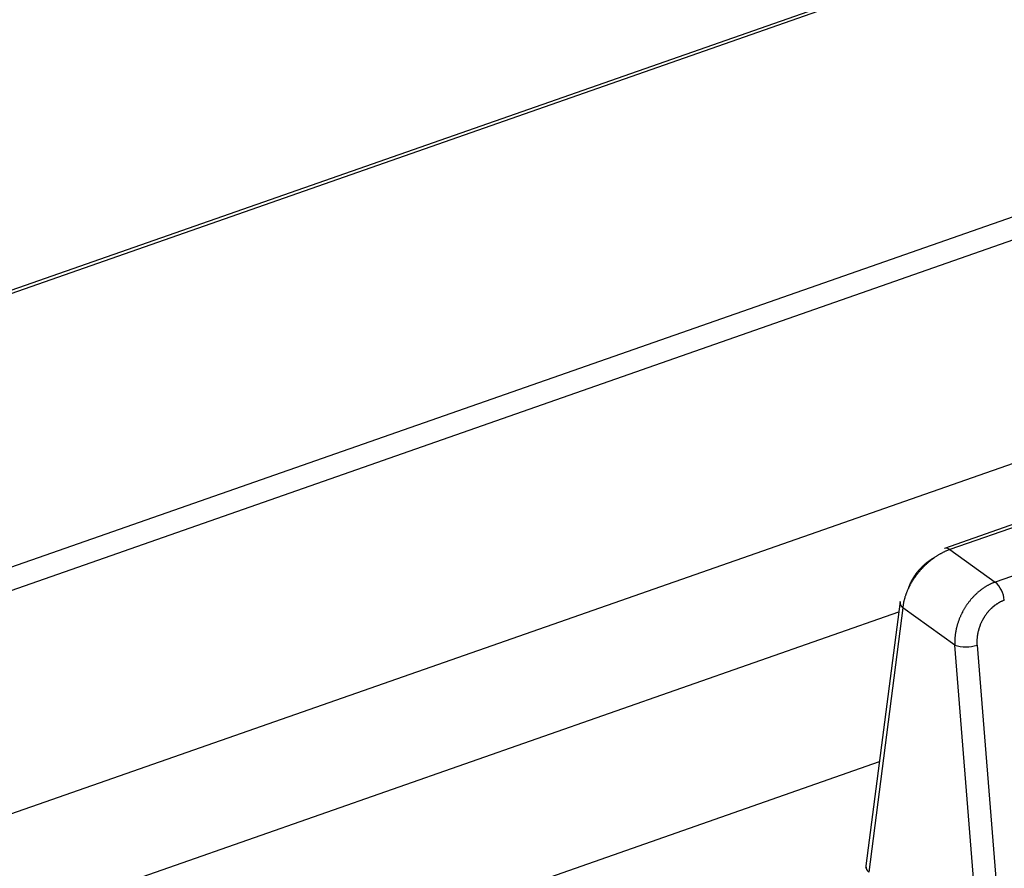
# Model space of a CAD drawing. Extents: x -5 to 2115, y -604 to -5.
# Drawn here: x 154 to 165, y -206 to -196 of the extents above; entities that cross this region are included whole.
import ezdxf

# ---------------------------------------------------------------- set-up
doc = ezdxf.new("R2010")
doc.units = 0
doc.layers.add('GENERAL', color=7, linetype='CONTINUOUS')

msp = doc.modelspace()

# ---------------------------------------------------------------- linework, layer by layer
at = {"layer": 'GENERAL', "linetype": 'CONTINUOUS'}
for p, q in [((164.395, -195.339), (143.676, -202.593)), ((164.401, -195.372), (143.736, -202.607)), ((146.628, -204.672), (171.84, -195.845)), ((171.796, -196.125), (146.731, -204.9)), ((174.774, -198.282), (164.101, -202.019)), ((174.833, -198.296), (164.16, -202.033)), ((146.745, -207.406), (171.789, -198.638)), ((175.345, -198.661), (164.672, -202.398)), ((164.16, -202.033), (164.672, -202.398)), ((163.601, -202.617), (163.218, -205.591)), ((163.632, -202.689), (163.249, -205.662)), ((164.217, -203.107), (163.632, -202.689)), ((163.585, -202.737), (154.041, -206.078)), ((164.495, -206.552), (164.217, -203.107)), ((164.467, -203.107), (164.744, -206.552)), ((163.368, -204.422), (154.541, -207.512))]:
    msp.add_line(p, q, dxfattribs=at)
for points in [[(164.16, -202.033, 0), (164.154, -202.035, 0), (164.148, -202.037, 0), (164.142, -202.039, 0), (164.136, -202.042, 0), (164.13, -202.044, 0), (164.124, -202.047, 0), (164.118, -202.049, 0), (164.112, -202.052, 0), (164.106, -202.055, 0), (164.101, -202.057, 0), (164.095, -202.06, 0), (164.089, -202.063, 0), (164.083, -202.066, 0), (164.077, -202.069, 0), (164.071, -202.072, 0), (164.065, -202.075, 0), (164.059, -202.079, 0), (164.053, -202.082, 0), (164.047, -202.085, 0), (164.041, -202.089, 0), (164.035, -202.092, 0), (164.029, -202.096, 0), (164.023, -202.099, 0), (164.018, -202.103, 0), (164.012, -202.107, 0), (164.006, -202.111, 0), (164, -202.114, 0), (163.994, -202.118, 0), (163.989, -202.122, 0), (163.983, -202.126, 0), (163.977, -202.131, 0), (163.971, -202.135, 0), (163.966, -202.139, 0), (163.96, -202.143, 0), (163.954, -202.148, 0), (163.949, -202.152, 0), (163.943, -202.156, 0), (163.938, -202.161, 0), (163.932, -202.165, 0), (163.927, -202.17, 0), (163.921, -202.175, 0), (163.916, -202.179, 0), (163.91, -202.184, 0), (163.905, -202.189, 0), (163.9, -202.194, 0), (163.894, -202.199, 0), (163.889, -202.204, 0), (163.884, -202.209, 0), (163.878, -202.214, 0), (163.873, -202.219, 0), (163.868, -202.224, 0), (163.863, -202.229, 0), (163.858, -202.235, 0), (163.853, -202.24, 0), (163.848, -202.245, 0), (163.843, -202.25, 0), (163.838, -202.256, 0), (163.833, -202.261, 0), (163.828, -202.267, 0), (163.824, -202.272, 0), (163.819, -202.278, 0), (163.814, -202.283, 0), (163.81, -202.289, 0), (163.805, -202.295, 0), (163.8, -202.3, 0), (163.796, -202.306, 0), (163.791, -202.312, 0), (163.787, -202.318, 0), (163.783, -202.324, 0), (163.778, -202.329, 0), (163.774, -202.335, 0), (163.77, -202.341, 0), (163.766, -202.347, 0), (163.762, -202.353, 0), (163.758, -202.359, 0), (163.754, -202.365, 0), (163.75, -202.371, 0), (163.746, -202.377, 0), (163.742, -202.383, 0), (163.738, -202.389, 0), (163.735, -202.396, 0), (163.731, -202.402, 0), (163.727, -202.408, 0), (163.724, -202.414, 0), (163.72, -202.42, 0), (163.717, -202.426, 0), (163.713, -202.433, 0), (163.71, -202.439, 0), (163.707, -202.445, 0), (163.704, -202.451, 0), (163.701, -202.458, 0), (163.698, -202.464, 0), (163.695, -202.47, 0), (163.692, -202.477, 0), (163.689, -202.483, 0), (163.686, -202.489, 0), (163.683, -202.496, 0), (163.681, -202.502, 0), (163.678, -202.508, 0), (163.675, -202.514, 0), (163.673, -202.521, 0), (163.67, -202.527, 0), (163.668, -202.533, 0), (163.666, -202.54, 0), (163.664, -202.546, 0), (163.661, -202.552, 0), (163.659, -202.559, 0), (163.657, -202.565, 0), (163.655, -202.571, 0), (163.654, -202.578, 0), (163.652, -202.584, 0), (163.65, -202.59, 0), (163.648, -202.597, 0), (163.647, -202.603, 0), (163.645, -202.609, 0), (163.644, -202.615, 0), (163.642, -202.622, 0), (163.641, -202.628, 0), (163.64, -202.634, 0), (163.639, -202.64, 0), (163.638, -202.646, 0), (163.637, -202.653, 0), (163.636, -202.659, 0), (163.635, -202.665, 0), (163.634, -202.671, 0), (163.633, -202.677, 0), (163.632, -202.683, 0), (163.632, -202.689, 0)], [(163.986, -202.124, 0), (163.983, -202.126, 0), (163.98, -202.128, 0), (163.977, -202.129, 0), (163.973, -202.131, 0), (163.97, -202.133, 0), (163.967, -202.135, 0), (163.964, -202.137, 0), (163.961, -202.139, 0), (163.958, -202.14, 0), (163.955, -202.142, 0), (163.952, -202.144, 0), (163.949, -202.146, 0), (163.946, -202.148, 0), (163.943, -202.15, 0), (163.94, -202.152, 0), (163.937, -202.154, 0), (163.934, -202.156, 0), (163.931, -202.158, 0), (163.928, -202.161, 0), (163.925, -202.163, 0), (163.922, -202.165, 0), (163.919, -202.167, 0), (163.916, -202.169, 0), (163.913, -202.171, 0), (163.91, -202.174, 0), (163.907, -202.176, 0), (163.904, -202.178, 0), (163.901, -202.18, 0), (163.899, -202.183, 0), (163.896, -202.185, 0), (163.893, -202.187, 0), (163.89, -202.19, 0), (163.887, -202.192, 0), (163.884, -202.195, 0), (163.881, -202.197, 0), (163.878, -202.2, 0), (163.876, -202.202, 0), (163.873, -202.204, 0), (163.87, -202.207, 0), (163.867, -202.21, 0), (163.865, -202.212, 0), (163.862, -202.215, 0), (163.859, -202.217, 0), (163.856, -202.22, 0), (163.854, -202.222, 0), (163.851, -202.225, 0), (163.848, -202.228, 0), (163.845, -202.23, 0), (163.843, -202.233, 0), (163.84, -202.236, 0), (163.838, -202.238, 0), (163.835, -202.241, 0), (163.832, -202.244, 0), (163.83, -202.247, 0), (163.827, -202.249, 0), (163.825, -202.252, 0), (163.822, -202.255, 0), (163.819, -202.258, 0), (163.817, -202.261, 0), (163.814, -202.263, 0), (163.812, -202.266, 0), (163.81, -202.269, 0), (163.807, -202.272, 0), (163.805, -202.275, 0), (163.802, -202.278, 0), (163.8, -202.281, 0), (163.797, -202.284, 0), (163.795, -202.287, 0), (163.793, -202.289, 0), (163.79, -202.292, 0), (163.788, -202.295, 0), (163.786, -202.298, 0), (163.784, -202.301, 0), (163.781, -202.304, 0), (163.779, -202.307, 0), (163.777, -202.31, 0), (163.775, -202.313, 0), (163.773, -202.316, 0), (163.77, -202.319, 0), (163.768, -202.323, 0), (163.766, -202.326, 0), (163.764, -202.329, 0), (163.762, -202.332, 0), (163.76, -202.335, 0), (163.758, -202.338, 0), (163.756, -202.341, 0), (163.754, -202.344, 0), (163.752, -202.347, 0), (163.75, -202.35, 0), (163.748, -202.354, 0), (163.746, -202.357, 0), (163.744, -202.36, 0), (163.742, -202.363, 0), (163.741, -202.366, 0), (163.739, -202.369, 0), (163.737, -202.372, 0), (163.735, -202.376, 0), (163.734, -202.379, 0), (163.732, -202.382, 0), (163.73, -202.385, 0), (163.728, -202.388, 0), (163.727, -202.391, 0), (163.725, -202.395, 0), (163.724, -202.398, 0), (163.722, -202.401, 0), (163.72, -202.404, 0), (163.719, -202.407, 0), (163.717, -202.411, 0), (163.716, -202.414, 0), (163.714, -202.417, 0), (163.713, -202.42, 0), (163.712, -202.423, 0), (163.71, -202.427, 0), (163.709, -202.43, 0), (163.708, -202.433, 0), (163.706, -202.436, 0), (163.705, -202.439, 0), (163.704, -202.443, 0), (163.702, -202.446, 0), (163.701, -202.449, 0), (163.7, -202.452, 0), (163.699, -202.455, 0), (163.698, -202.459, 0), (163.697, -202.462, 0), (163.696, -202.465, 0), (163.695, -202.468, 0), (163.694, -202.471, 0), (163.693, -202.475, 0)], [(164.672, -202.398, 0), (164.666, -202.4, 0), (164.66, -202.402, 0), (164.654, -202.405, 0), (164.648, -202.407, 0), (164.642, -202.41, 0), (164.636, -202.412, 0), (164.63, -202.415, 0), (164.624, -202.417, 0), (164.618, -202.42, 0), (164.613, -202.423, 0), (164.607, -202.426, 0), (164.601, -202.429, 0), (164.595, -202.432, 0), (164.589, -202.435, 0), (164.583, -202.438, 0), (164.578, -202.442, 0), (164.572, -202.445, 0), (164.566, -202.448, 0), (164.561, -202.452, 0), (164.555, -202.456, 0), (164.549, -202.459, 0), (164.544, -202.463, 0), (164.538, -202.467, 0), (164.532, -202.471, 0), (164.527, -202.475, 0), (164.521, -202.479, 0), (164.516, -202.483, 0), (164.51, -202.487, 0), (164.505, -202.491, 0), (164.499, -202.495, 0), (164.494, -202.5, 0), (164.489, -202.504, 0), (164.483, -202.508, 0), (164.478, -202.513, 0), (164.473, -202.518, 0), (164.467, -202.522, 0), (164.462, -202.527, 0), (164.457, -202.532, 0), (164.452, -202.537, 0), (164.447, -202.542, 0), (164.442, -202.547, 0), (164.437, -202.552, 0), (164.432, -202.557, 0), (164.427, -202.562, 0), (164.422, -202.567, 0), (164.417, -202.572, 0), (164.412, -202.578, 0), (164.408, -202.583, 0), (164.403, -202.588, 0), (164.398, -202.594, 0), (164.394, -202.599, 0), (164.389, -202.605, 0), (164.385, -202.611, 0), (164.38, -202.616, 0), (164.376, -202.622, 0), (164.371, -202.628, 0), (164.367, -202.634, 0), (164.363, -202.639, 0), (164.358, -202.645, 0), (164.354, -202.651, 0), (164.35, -202.657, 0), (164.346, -202.663, 0), (164.342, -202.669, 0), (164.338, -202.675, 0), (164.334, -202.682, 0), (164.33, -202.688, 0), (164.327, -202.694, 0), (164.323, -202.7, 0), (164.319, -202.707, 0), (164.316, -202.713, 0), (164.312, -202.719, 0), (164.308, -202.726, 0), (164.305, -202.732, 0), (164.302, -202.739, 0), (164.298, -202.745, 0), (164.295, -202.752, 0), (164.292, -202.758, 0), (164.289, -202.765, 0), (164.286, -202.771, 0), (164.283, -202.778, 0), (164.28, -202.785, 0), (164.277, -202.791, 0), (164.274, -202.798, 0), (164.271, -202.805, 0), (164.268, -202.812, 0), (164.266, -202.818, 0), (164.263, -202.825, 0), (164.261, -202.832, 0), (164.258, -202.839, 0), (164.256, -202.846, 0), (164.254, -202.853, 0), (164.251, -202.859, 0), (164.249, -202.866, 0), (164.247, -202.873, 0), (164.245, -202.88, 0), (164.243, -202.887, 0), (164.241, -202.894, 0), (164.239, -202.901, 0), (164.238, -202.908, 0), (164.236, -202.915, 0), (164.234, -202.922, 0), (164.233, -202.929, 0), (164.231, -202.936, 0), (164.23, -202.943, 0), (164.228, -202.949, 0), (164.227, -202.956, 0), (164.226, -202.963, 0), (164.225, -202.97, 0), (164.224, -202.977, 0), (164.223, -202.984, 0), (164.222, -202.991, 0), (164.221, -202.998, 0), (164.22, -203.005, 0), (164.22, -203.012, 0), (164.219, -203.019, 0), (164.218, -203.026, 0), (164.218, -203.033, 0), (164.218, -203.039, 0), (164.217, -203.046, 0), (164.217, -203.053, 0), (164.217, -203.06, 0), (164.217, -203.067, 0), (164.217, -203.074, 0), (164.217, -203.08, 0), (164.217, -203.087, 0), (164.217, -203.094, 0), (164.217, -203.1, 0), (164.217, -203.107, 0)], [(164.774, -202.603, 0), (164.77, -202.604, 0), (164.766, -202.606, 0), (164.761, -202.607, 0), (164.757, -202.609, 0), (164.753, -202.611, 0), (164.749, -202.613, 0), (164.745, -202.614, 0), (164.741, -202.616, 0), (164.737, -202.618, 0), (164.732, -202.62, 0), (164.728, -202.622, 0), (164.724, -202.624, 0), (164.72, -202.627, 0), (164.716, -202.629, 0), (164.712, -202.631, 0), (164.708, -202.633, 0), (164.704, -202.636, 0), (164.7, -202.638, 0), (164.696, -202.641, 0), (164.692, -202.643, 0), (164.688, -202.646, 0), (164.684, -202.648, 0), (164.681, -202.651, 0), (164.677, -202.654, 0), (164.673, -202.657, 0), (164.669, -202.659, 0), (164.665, -202.662, 0), (164.661, -202.665, 0), (164.658, -202.668, 0), (164.654, -202.671, 0), (164.65, -202.674, 0), (164.646, -202.677, 0), (164.643, -202.681, 0), (164.639, -202.684, 0), (164.635, -202.687, 0), (164.632, -202.69, 0), (164.628, -202.694, 0), (164.625, -202.697, 0), (164.621, -202.701, 0), (164.618, -202.704, 0), (164.614, -202.708, 0), (164.611, -202.711, 0), (164.607, -202.715, 0), (164.604, -202.718, 0), (164.601, -202.722, 0), (164.597, -202.726, 0), (164.594, -202.73, 0), (164.591, -202.733, 0), (164.588, -202.737, 0), (164.584, -202.741, 0), (164.581, -202.745, 0), (164.578, -202.749, 0), (164.575, -202.753, 0), (164.572, -202.757, 0), (164.569, -202.761, 0), (164.566, -202.765, 0), (164.563, -202.769, 0), (164.56, -202.774, 0), (164.557, -202.778, 0), (164.554, -202.782, 0), (164.552, -202.786, 0), (164.549, -202.791, 0), (164.546, -202.795, 0), (164.544, -202.799, 0), (164.541, -202.804, 0), (164.538, -202.808, 0), (164.536, -202.812, 0), (164.533, -202.817, 0), (164.531, -202.821, 0), (164.528, -202.826, 0), (164.526, -202.83, 0), (164.524, -202.835, 0), (164.521, -202.84, 0), (164.519, -202.844, 0), (164.517, -202.849, 0), (164.515, -202.853, 0), (164.512, -202.858, 0), (164.51, -202.863, 0), (164.508, -202.868, 0), (164.506, -202.872, 0), (164.504, -202.877, 0), (164.502, -202.882, 0), (164.501, -202.887, 0), (164.499, -202.891, 0), (164.497, -202.896, 0), (164.495, -202.901, 0), (164.494, -202.906, 0), (164.492, -202.911, 0), (164.49, -202.916, 0), (164.489, -202.92, 0), (164.487, -202.925, 0), (164.486, -202.93, 0), (164.484, -202.935, 0), (164.483, -202.94, 0), (164.482, -202.945, 0), (164.481, -202.95, 0), (164.479, -202.955, 0), (164.478, -202.96, 0), (164.477, -202.965, 0), (164.476, -202.97, 0), (164.475, -202.975, 0), (164.474, -202.98, 0), (164.473, -202.985, 0), (164.472, -202.989, 0), (164.471, -202.994, 0), (164.471, -202.999, 0), (164.47, -203.004, 0), (164.469, -203.009, 0), (164.469, -203.014, 0), (164.468, -203.019, 0), (164.468, -203.024, 0), (164.467, -203.029, 0), (164.467, -203.034, 0), (164.466, -203.039, 0), (164.466, -203.044, 0), (164.466, -203.049, 0), (164.466, -203.054, 0), (164.466, -203.059, 0), (164.465, -203.064, 0), (164.465, -203.068, 0), (164.465, -203.073, 0), (164.465, -203.078, 0), (164.466, -203.083, 0), (164.466, -203.088, 0), (164.466, -203.093, 0), (164.466, -203.097, 0), (164.466, -203.102, 0), (164.467, -203.107, 0)]]:
    msp.add_polyline3d(points, dxfattribs=at)
at = {"layer": 'GENERAL'}
msp.add_polyline3d([(163.218, -205.591, 0), (163.218, -205.591, 0), (163.218, -205.591, 0), (163.218, -205.591, 0), (163.218, -205.591, 0), (163.218, -205.591, 0), (163.218, -205.592, 0), (163.218, -205.592, 0), (163.218, -205.592, 0), (163.218, -205.592, 0), (163.218, -205.592, 0), (163.218, -205.593, 0), (163.218, -205.593, 0), (163.218, -205.593, 0), (163.218, -205.593, 0), (163.218, -205.593, 0), (163.218, -205.593, 0), (163.217, -205.594, 0), (163.217, -205.594, 0), (163.217, -205.594, 0), (163.217, -205.594, 0), (163.217, -205.594, 0), (163.217, -205.595, 0), (163.217, -205.595, 0), (163.217, -205.595, 0), (163.217, -205.595, 0), (163.217, -205.595, 0), (163.217, -205.595, 0), (163.217, -205.596, 0), (163.217, -205.596, 0), (163.217, -205.596, 0), (163.217, -205.596, 0), (163.217, -205.596, 0), (163.217, -205.597, 0), (163.217, -205.597, 0), (163.217, -205.597, 0), (163.217, -205.597, 0), (163.217, -205.597, 0), (163.217, -205.597, 0), (163.217, -205.598, 0), (163.217, -205.598, 0), (163.217, -205.598, 0), (163.217, -205.598, 0), (163.217, -205.598, 0), (163.217, -205.599, 0), (163.217, -205.599, 0), (163.217, -205.599, 0), (163.217, -205.599, 0), (163.217, -205.599, 0), (163.217, -205.599, 0), (163.217, -205.6, 0), (163.217, -205.6, 0), (163.217, -205.6, 0), (163.217, -205.6, 0), (163.217, -205.6, 0), (163.217, -205.6, 0), (163.216, -205.601, 0), (163.216, -205.601, 0), (163.216, -205.601, 0), (163.216, -205.601, 0), (163.216, -205.601, 0), (163.216, -205.602, 0), (163.216, -205.602, 0), (163.216, -205.602, 0), (163.216, -205.602, 0), (163.216, -205.602, 0), (163.216, -205.602, 0), (163.216, -205.603, 0), (163.216, -205.603, 0), (163.216, -205.603, 0), (163.216, -205.603, 0), (163.216, -205.603, 0), (163.216, -205.603, 0), (163.216, -205.604, 0), (163.216, -205.604, 0), (163.216, -205.604, 0), (163.216, -205.604, 0), (163.216, -205.604, 0), (163.216, -205.605, 0), (163.216, -205.605, 0), (163.216, -205.605, 0), (163.216, -205.605, 0), (163.216, -205.605, 0), (163.216, -205.605, 0), (163.216, -205.606, 0), (163.216, -205.606, 0), (163.216, -205.606, 0), (163.216, -205.606, 0), (163.216, -205.606, 0), (163.216, -205.606, 0), (163.216, -205.607, 0), (163.215, -205.607, 0), (163.215, -205.607, 0), (163.215, -205.607, 0), (163.215, -205.607, 0), (163.215, -205.608, 0), (163.215, -205.608, 0), (163.215, -205.608, 0), (163.215, -205.608, 0), (163.215, -205.608, 0), (163.215, -205.608, 0), (163.215, -205.609, 0), (163.215, -205.609, 0), (163.215, -205.609, 0), (163.215, -205.609, 0), (163.215, -205.609, 0), (163.215, -205.609, 0), (163.215, -205.61, 0), (163.215, -205.61, 0), (163.215, -205.61, 0), (163.215, -205.61, 0), (163.215, -205.61, 0), (163.215, -205.61, 0), (163.215, -205.611, 0), (163.215, -205.611, 0), (163.215, -205.611, 0), (163.215, -205.611, 0), (163.215, -205.611, 0), (163.215, -205.611, 0), (163.215, -205.612, 0), (163.215, -205.612, 0), (163.215, -205.612, 0), (163.215, -205.612, 0), (163.215, -205.612, 0), (163.215, -205.612, 0), (163.214, -205.613, 0), (163.214, -205.613, 0), (163.214, -205.613, 0), (163.214, -205.613, 0), (163.214, -205.613, 0), (163.214, -205.614, 0), (163.214, -205.614, 0), (163.214, -205.614, 0), (163.214, -205.614, 0), (163.214, -205.614, 0), (163.214, -205.614, 0), (163.214, -205.615, 0), (163.214, -205.615, 0), (163.214, -205.615, 0), (163.214, -205.615, 0), (163.214, -205.615, 0), (163.214, -205.615, 0), (163.214, -205.616, 0), (163.214, -205.616, 0), (163.214, -205.616, 0), (163.214, -205.616, 0), (163.214, -205.616, 0), (163.214, -205.616, 0), (163.214, -205.617, 0), (163.214, -205.617, 0), (163.214, -205.617, 0), (163.214, -205.617, 0), (163.214, -205.617, 0), (163.214, -205.617, 0), (163.214, -205.618, 0), (163.214, -205.618, 0), (163.214, -205.618, 0), (163.214, -205.618, 0), (163.213, -205.618, 0), (163.213, -205.618, 0)], dxfattribs=at)
at = {"layer": 'GENERAL', "linetype": 'CONTINUOUS'}
for centre, radius, start, end in [((164.118, -202.081), 0.0646, 48.5216, 104.9854), ((164.472, -202.625), 0.302, 4.2758, 48.7094), ((163.685, -202.623), 0.0847, 175.8602, 230.9343), ((164.342, -202.742), 0.386, 251.1524, 288.9037), ((163.302, -205.597), 0.0846, 175.8049, 230.9715)]:
    msp.add_arc(centre, radius, start, end, dxfattribs=at)

doc.saveas('drawing.dxf')
